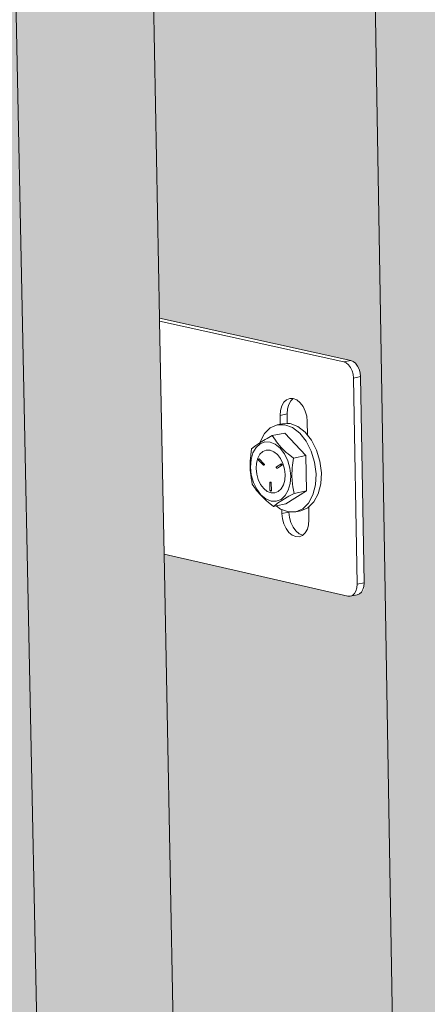
# Model space of a CAD drawing. Units: millimetres. Extents: x 119148 to 151903, y -268307 to -255830.
# Drawn here: x 143443 to 143581, y -261130 to -260799 of the extents above; entities that cross this region are included whole.
import ezdxf

# ---------------------------------------------------------------- set-up
doc = ezdxf.new("R2010")
doc.units = ezdxf.units.MM
for name, color, linetype, lineweight in [('Resysta_Cladding Profile', 132, 'Continuous', 9), ('Resysta_Hatch', 140, 'Continuous', 0), ('Resysta_U Bracket', 63, 'Continuous', 0)]:
    doc.layers.add(name, color=color, linetype=linetype, lineweight=lineweight)

msp = doc.modelspace()

# ---------------------------------------------------------------- hatches: boundary and pattern name
at = {"layer": 'Resysta_Hatch', "true_color": 0xcc6d28}
h = msp.add_hatch(color=32, dxfattribs=at)
h.dxf.hatch_style = 1
h.paths.add_polyline_path([(143540.59, -259440.68), (143530.82, -259439.89), (143532.59, -259442.08), (143533.51, -259445.37), (143533.27, -259445.39), (143534.59, -259523.32), (143533.08, -259526.32), (143529.2, -259526.76), (143464.16, -259521), (143490.53, -260899.59), (143555.95, -260914.05), (143557.95, -260916.68), (143558.22, -260919.28), (143559.43, -260990.97), (143557.66, -260992.58), (143554.34, -260993.27), (143492.05, -260979.03), (143516.79, -262272.65), (143579.42, -262294.71), (143581.33, -262297.38), (143581.59, -262299.77), (143582.69, -262365.15), (143581.17, -262366.24), (143578.08, -262367.26), (143518.19, -262345.74), (143540.8, -263527.87), (143600.86, -263556.21), (143602.69, -263558.89), (143602.94, -263561.11), (143603.95, -263620.97), (143600.06, -263623.11), (143542.09, -263595.39), (143562.25, -264649.58), (143620.02, -264682.97), (143621.77, -264685.65), (143622.01, -264687.73), (143622.94, -264742.75), (143620.05, -264744.3), (143618.98, -264744.73), (143563.45, -264712.31), (143563.51, -264715.42), (143629.3, -264753.85), (143629.2, -264747.8), (143629.05, -264740.77)])
h.paths.add_polyline_path([(143663.98, -259431.71), (143654.22, -259430.94), (143655.98, -259433.1), (143656.89, -259436.36), (143656.65, -259436.38), (143657.66, -259513.5), (143656.13, -259516.46), (143652.29, -259516.9), (143588.92, -259511.41), (143609.71, -260876.63), (143673.48, -260890.43), (143675.47, -260893.03), (143675.73, -260895.6), (143676.66, -260966.61), (143674.88, -260968.21), (143671.61, -260968.89), (143610.9, -260955.31), (143630.42, -262237.59), (143691.47, -262258.66), (143693.37, -262261.29), (143693.62, -262263.67), (143694.47, -262328.48), (143691.37, -262330.7), (143689.19, -262330.33), (143631.53, -262310.03), (143649.38, -263482.82), (143707.93, -263509.9), (143709.75, -263512.55), (143709.98, -263514.76), (143710.76, -263574.15), (143706.9, -263576.28), (143650.4, -263549.78), (143666.33, -264596.45), (143722.63, -264628.39), (143724.38, -264631.05), (143724.61, -264633.11), (143725.32, -264687.75), (143722.47, -264689.28), (143721.39, -264689.71), (143667.28, -264658.7), (143667.33, -264661.86), (143731.65, -264698.74), (143731.57, -264692.73)])
h.paths.add_polyline_path([(143784.76, -259422.92), (143775, -259422.18), (143776.76, -259424.31), (143777.65, -259427.53), (143777.42, -259427.55), (143778.13, -259503.88), (143776.59, -259506.81), (143772.79, -259507.24), (143711.02, -259502.01), (143726.45, -260854.11), (143788.64, -260867.29), (143790.62, -260869.86), (143790.87, -260872.4), (143791.52, -260942.75), (143789.73, -260944.34), (143786.5, -260945.01), (143727.33, -260932.05), (143741.83, -262203.16), (143801.36, -262223.3), (143803.25, -262225.91), (143803.49, -262228.26), (143804.09, -262292.53), (143801.01, -262294.72), (143798.84, -262294.36), (143742.65, -262274.97), (143755.92, -263438.54), (143813, -263464.45), (143814.82, -263467.07), (143815.05, -263469.26), (143815.6, -263528.2), (143811.76, -263530.3), (143756.68, -263504.97), (143768.53, -264544.22), (143823.42, -264574.79), (143825.17, -264577.42), (143825.39, -264579.46), (143825.89, -264633.72), (143823.07, -264635.24), (143821.99, -264635.68), (143769.24, -264605.99), (143769.28, -264609.19), (143832.18, -264644.61), (143832.12, -264638.64)])
h.paths.add_polyline_path([(143903, -259414.33), (143893.25, -259413.59), (143895, -259415.71), (143895.89, -259418.89), (143895.65, -259418.91), (143896.07, -259494.46), (143894.52, -259497.36), (143890.76, -259497.79), (143830.55, -259492.8), (143840.82, -260832.02), (143901.48, -260844.6), (143903.46, -260847.15), (143903.7, -260849.67), (143904.09, -260919.36), (143902.29, -260920.95), (143899.1, -260921.61), (143841.41, -260909.22), (143851.08, -262169.36), (143909.14, -262188.62), (143911.03, -262191.2), (143911.26, -262193.53), (143911.62, -262257.26), (143908.54, -262259.43), (143906.4, -262259.08), (143851.63, -262240.55), (143860.48, -263395.04), (143916.15, -263419.83), (143917.96, -263422.43), (143918.19, -263424.6), (143918.51, -263483.09), (143914.7, -263485.18), (143860.99, -263460.93), (143868.91, -264492.85), (143922.43, -264522.13), (143924.17, -264524.73), (143924.39, -264526.76), (143924.69, -264580.65), (143920.95, -264582.66), (143869.38, -264554.16), (143869.4, -264557.4), (143930.94, -264591.42), (143930.91, -264585.5), (143930.85, -264579.06)])
h = msp.add_hatch(color=32, dxfattribs=at)
h.dxf.hatch_style = 1
h.paths.add_polyline_path([(142596.1, -264015.2), (142590.46, -263910.44), (142587.99, -263864.45), (142524.33, -262681.17), (142518.13, -262565.99), (142516.19, -262529.99), (142445.24, -261211.18), (142438.39, -261083.93), (142437.12, -261060.26), (142361.42, -259653.37), (142354.62, -259526.92), (142296.69, -259531.13), (142617.12, -265292.24), (142663.47, -265267.31), (142658.92, -265182.85), (142653.76, -265086.82), (142650.86, -265033.01)])
h.paths.add_polyline_path([(142722.79, -263960.15), (142717.69, -263856.26), (142715.45, -263810.65), (142657.86, -262637.7), (142652.26, -262523.58), (142650.51, -262487.92), (142586.38, -261181.98), (142580.2, -261056.04), (142579.05, -261032.61), (142510.72, -259641.02), (142504.59, -259516.01), (142448.02, -259520.13), (142738.35, -265227.03), (142783.79, -265202.58), (142779.68, -265118.73), (142775, -265023.42), (142772.37, -264970.01)])
h.paths.add_polyline_path([(142846.93, -263906.21), (142842.34, -263803.17), (142840.33, -263757.93), (142788.58, -262595.16), (142783.54, -262482.08), (142781.97, -262446.74), (142724.41, -261153.43), (142718.86, -261028.78), (142717.83, -261005.59), (142656.55, -259628.96), (142651.05, -259505.36), (142595.8, -259509.38), (142857.23, -265163.07), (142901.8, -265139.09), (142898.1, -265055.86), (142893.89, -264961.24), (142891.53, -264908.23)])
h.paths.add_polyline_path([(142968.59, -263853.35), (142964.5, -263751.14), (142962.71, -263706.28), (142916.56, -262553.49), (142912.08, -262441.44), (142910.68, -262406.42), (142859.4, -261125.51), (142854.47, -261002.11), (142853.55, -260979.15), (142799.03, -259617.17), (142794.14, -259494.96), (142740.16, -259498.88), (142973.84, -265100.34), (143017.57, -265076.82), (143014.26, -264994.19), (143010.5, -264900.26), (143008.39, -264847.63)])
h.paths.add_polyline_path([(143087.86, -263801.53), (143087.31, -263786.16), (143084.9, -263718.55), (143084.85, -263717.1), (143084.24, -263700.15), (143082.65, -263655.64), (143041.91, -262512.69), (143041.29, -262495.4), (143038.65, -262421.35), (143038.61, -262420.21), (143037.95, -262401.64), (143036.71, -262366.95), (142991.48, -261098.19), (142990.78, -261078.66), (142987.88, -260997.2), (142987.85, -260996.45), (142987.12, -260976.02), (142986.31, -260953.3), (142938.27, -259605.65), (142936.69, -259561.4), (142933.96, -259484.79), (142881.2, -259488.63), (143088.24, -265038.8), (143131.14, -265015.72), (143128.3, -264936.08), (143126.09, -264873.97), (143126.01, -264871.62), (143124.89, -264840.43), (143123.03, -264788.19)])
h.paths.add_polyline_path([(143204.79, -263750.73), (143204.36, -263737.18), (143202.26, -263670.1), (143202.16, -263666.96), (143201.63, -263650.15), (143200.25, -263606.01), (143164.69, -262472.73), (143164.19, -262456.93), (143161.89, -262383.51), (143161.81, -262381.07), (143161.23, -262362.67), (143160.16, -262328.28), (143120.72, -261071.45), (143120.14, -261053.01), (143117.61, -260972.33), (143117.56, -260970.72), (143116.93, -260950.5), (143116.22, -260928), (143074.38, -259594.39), (143073.01, -259550.98), (143070.63, -259474.85), (143019.06, -259478.6), (143200.49, -264978.42), (143242.6, -264955.77), (143240.18, -264878.69), (143238.24, -264817.01), (143238.11, -264812.67), (143237.14, -264781.74), (143235.51, -264729.87)])
h.paths.add_polyline_path([(143319.45, -263700.9), (143319.13, -263689.07), (143317.32, -263622.5), (143317.26, -263620.41), (143317.23, -263619.02), (143317.19, -263617.81), (143316.74, -263601.13), (143315.55, -263557.33), (143284.98, -262433.57), (143284.59, -262419.17), (143282.61, -262346.38), (143282.57, -262344.75), (143282.54, -262343.66), (143282.51, -262342.72), (143282.02, -262324.48), (143281.09, -262290.4), (143247.22, -261045.28), (143246.75, -261027.87), (143244.57, -260947.94), (143244.55, -260946.88), (143244.51, -260945.54), (143243.96, -260925.51), (143243.36, -260903.24), (143207.46, -259583.38), (143206.3, -259540.78), (143204.24, -259465.14), (143153.82, -259468.8), (143310.66, -264919.16), (143351.98, -264896.92), (143349.95, -264822.28), (143348.29, -264761.03), (143348.22, -264758.57), (143348.18, -264756.93), (143348.12, -264754.84), (143347.28, -264724.13), (143345.88, -264672.64)])
h.paths.add_polyline_path([(143402.87, -262395.2), (143402.56, -262382.11), (143400.9, -262309.94), (143400.86, -262308.36), (143400.81, -262306.08), (143400.79, -262305.14), (143400.37, -262287.06), (143399.59, -262253.28), (143371.07, -261019.67), (143370.69, -261003.21), (143368.86, -260924.04), (143368.83, -260923), (143368.8, -260921.5), (143368.79, -260920.89), (143368.33, -260901.06), (143367.82, -260879), (143337.62, -259572.62), (143336.65, -259530.79), (143334.91, -259455.63), (143285.6, -259459.22), (143418.79, -264860.98), (143459.36, -264839.16), (143457.69, -264766.82), (143456.29, -264705.99), (143456.23, -264703.61), (143456.15, -264700.15), (143456.1, -264698.08), (143455.4, -264667.59), (143454.22, -264616.47), (143431.92, -263652.04), (143431.69, -263641.82), (143430.16, -263575.76), (143430.11, -263573.73), (143430.04, -263570.8), (143430.02, -263569.59), (143429.63, -263553.05), (143428.63, -263509.6)])
h.paths.add_polyline_path([(143518.19, -262345.74), (143516.82, -262274.17), (143516.79, -262272.65), (143492.05, -260979.03), (143490.55, -260900.59), (143464.16, -259521), (143462.73, -259446.34), (143414.49, -259449.85), (143524.77, -264796.63), (143524.96, -264803.88), (143564.79, -264782.45), (143563.51, -264715.42), (143563.45, -264712.31), (143562.29, -264651.89), (143562.25, -264649.58), (143542.09, -263595.39), (143540.83, -263529.83), (143540.8, -263527.87)])
h.paths.add_polyline_path([(143649.41, -263484.72), (143649.38, -263482.82), (143631.53, -262310.03), (143630.45, -262239.07), (143630.42, -262237.59), (143610.9, -260955.31), (143609.72, -260877.6), (143588.92, -259511.41), (143587.79, -259437.25), (143540.59, -259440.68), (143629.05, -264740.77), (143629.2, -264747.8), (143668.32, -264726.75), (143667.33, -264661.86), (143667.28, -264658.7), (143666.37, -264598.7), (143666.33, -264596.45), (143650.4, -263549.78)])
h = msp.add_hatch(color=32, dxfattribs=at)
h.dxf.hatch_style = 1
h.paths.add_polyline_path([(143153.82, -259468.8), (143144.04, -259467.96), (143145.84, -259470.24), (143146.8, -259473.63), (143146.56, -259473.65), (143148.89, -259554.12), (143147.43, -259557.21), (143143.42, -259557.67), (143078.41, -259551.5), (143079.74, -259593.95), (143121.34, -260927), (143122.04, -260949.49), (143122.76, -260972.45), (143188.32, -260987.94), (143190.34, -260990.67), (143190.64, -260993.34), (143192.78, -261067.14), (143191.04, -261068.78), (143187.58, -261069.5), (143125.31, -261054.28), (143125.81, -261070.4), (143165.02, -262326.75), (143166.1, -262361.13), (143166.67, -262379.52), (143166.7, -262380.48), (143166.8, -262383.69), (143229.59, -262407.27), (143231.52, -262410.03), (143231.8, -262412.5), (143233.75, -262479.6), (143232.26, -262480.7), (143229.04, -262481.76), (143169.14, -262458.82), (143169.53, -262471.15), (143204.88, -263604.05), (143206.26, -263648.18), (143206.79, -263664.99), (143206.82, -263666.21), (143206.95, -263670.33), (143267.2, -263700.53), (143269.04, -263703.31), (143269.31, -263705.59), (143271.09, -263766.87), (143267.37, -263768.94), (143265.91, -263768.46), (143209.11, -263739.6), (143209.4, -263748.72), (143239.95, -264727.57), (143241.57, -264779.42), (143242.53, -264810.34), (143242.6, -264812.44), (143242.75, -264817.28), (143300.7, -264852.79), (143302.47, -264855.57), (143302.73, -264857.69), (143304.31, -264912.22), (143302.44, -264913.22), (143301.36, -264916.23), (143299.39, -264915.34), (143244.75, -264881.52), (143244.84, -264884.48), (143310.83, -264925.34), (143310.66, -264919.16)])
h.paths.add_polyline_path([(143285.6, -259459.22), (143275.82, -259458.4), (143277.61, -259460.64), (143278.55, -259464.01), (143278.32, -259464.02), (143280.3, -259543.63), (143278.82, -259546.68), (143274.85, -259547.14), (143209.64, -259541.09), (143210.78, -259583.11), (143246.53, -260902.62), (143247.12, -260924.89), (143247.76, -260947.62), (143313.45, -260962.79), (143315.46, -260965.49), (143315.75, -260968.13), (143317.57, -261041.21), (143315.82, -261042.85), (143312.4, -261043.56), (143249.95, -261028.63), (143250.38, -261044.63), (143284.11, -262289.45), (143285.03, -262323.53), (143285.53, -262341.76), (143285.64, -262345.88), (143348.55, -262369), (143350.47, -262371.72), (143350.75, -262374.17), (143352.4, -262440.68), (143350.9, -262441.78), (143347.72, -262442.83), (143287.66, -262420.32), (143287.99, -262432.59), (143318.43, -263556.12), (143319.62, -263599.9), (143320.07, -263616.58), (143320.21, -263621.86), (143380.56, -263651.5), (143382.4, -263654.24), (143382.66, -263656.5), (143384.17, -263717.3), (143380.48, -263719.35), (143379.02, -263718.88), (143322.07, -263690.54), (143322.32, -263699.66), (143348.64, -264671.21), (143350.04, -264722.69), (143350.87, -264753.4), (143350.93, -264755.48), (143351.06, -264760.27), (143409.1, -264795.14), (143410.87, -264797.89), (143411.12, -264799.99), (143412.47, -264854.13), (143410.64, -264855.11), (143409.54, -264858.11), (143407.57, -264857.24), (143352.78, -264824), (143352.86, -264827.01), (143418.94, -264867.12), (143418.79, -264860.98)])
h.paths.add_polyline_path([(143414.49, -259449.85), (143404.71, -259449.05), (143406.49, -259451.26), (143407.43, -259454.59), (143407.19, -259454.61), (143408.83, -259533.37), (143407.33, -259536.39), (143403.41, -259536.84), (143338.03, -259530.92), (143338.99, -259572.5), (143369.13, -260878.74), (143369.64, -260900.8), (143370.16, -260923.3), (143435.97, -260938.17), (143437.97, -260940.83), (143438.25, -260943.45), (143439.76, -261015.83), (143438, -261017.45), (143434.63, -261018.15), (143372.01, -261003.52), (143372.37, -261019.4), (143400.83, -262252.89), (143401.61, -262286.67), (143402.03, -262304.74), (143402.12, -262308.82), (143465.13, -262331.48), (143467.05, -262334.18), (143467.32, -262336.6), (143468.69, -262402.54), (143467.18, -262403.64), (143464.05, -262404.67), (143403.83, -262382.58), (143404.11, -262394.79), (143429.82, -263509.1), (143430.82, -263552.54), (143431.2, -263569.09), (143431.32, -263574.32), (143491.76, -263603.4), (143493.59, -263606.11), (143493.85, -263608.35), (143495.11, -263668.68), (143491.19, -263670.84), (143432.9, -263642.41), (143433.11, -263651.52), (143455.36, -264615.88), (143456.54, -264667), (143457.24, -264697.48), (143457.29, -264699.56), (143457.4, -264704.3), (143515.52, -264738.54), (143517.28, -264741.26), (143517.53, -264743.35), (143518.65, -264797.11), (143516.86, -264798.07), (143515.75, -264801.05), (143513.77, -264800.2), (143458.86, -264767.52), (143458.93, -264770.58), (143525.08, -264809.97), (143524.96, -264803.88), (143524.77, -264796.63)])

# ---------------------------------------------------------------- linework, layer by layer
at = {"layer": 'Resysta_Cladding Profile'}
for p, q in [((143629.05, -264740.77), (143540.59, -259440.68)), ((143524.77, -264796.63), (143414.49, -259449.85)), ((143490.53, -260899.59), (143464.16, -259521)), ((143490.55, -260900.59), (143490.53, -260899.59)), ((143492.05, -260979.03), (143490.55, -260900.59)), ((143516.79, -262272.65), (143492.05, -260979.03))]:
    msp.add_line(p, q, dxfattribs=at)
at = {"layer": 'Resysta_U Bracket'}
for p, q in [((143490.53, -260899.59), (143554.9, -260913.82)), ((143552.52, -260914.3), (143490.55, -260900.59)), ((143554.9, -260913.82), (143552.52, -260914.3)), ((143555.74, -260914.17), (143554.9, -260913.82)), ((143553.36, -260914.64), (143552.52, -260914.3)), ((143554.15, -260915.29), (143553.36, -260914.64)), ((143554.84, -260916.19), (143554.15, -260915.29)), ((143555.37, -260917.29), (143554.84, -260916.19)), ((143556.53, -260914.81), (143555.74, -260914.17)), ((143557.21, -260915.72), (143556.53, -260914.81)), ((143557.75, -260916.81), (143557.21, -260915.72)), ((143558.09, -260918.03), (143557.75, -260916.81)), ((143555.71, -260918.51), (143555.37, -260917.29)), ((143555.84, -260919.76), (143555.71, -260918.51)), ((143558.22, -260919.28), (143555.84, -260919.76)), ((143557.02, -260989.18), (143555.84, -260919.76)), ((143558.22, -260919.28), (143558.09, -260918.03)), ((143559.39, -260988.69), (143558.22, -260919.28)), ((143533.29, -260927.05), (143532.37, -260927.9)), ((143534.38, -260926.62), (143533.29, -260927.05)), ((143535.56, -260926.66), (143534.38, -260926.62)), ((143535.56, -260926.66), (143534.74, -260927.42)), ((143536.75, -260927.15), (143535.56, -260926.66)), ((143537.86, -260928.07), (143536.75, -260927.15)), ((143531.66, -260929.13), (143531.24, -260930.64)), ((143532.37, -260927.9), (143531.66, -260929.13)), ((143533.61, -260930.16), (143533.49, -260931.86)), ((143534.04, -260928.65), (143533.61, -260930.16)), ((143534.74, -260927.42), (143534.04, -260928.65)), ((143538.83, -260929.34), (143537.86, -260928.07)), ((143539.58, -260930.89), (143538.83, -260929.34)), ((143531.24, -260930.64), (143531.11, -260932.34)), ((143533.49, -260931.86), (143531.11, -260932.34)), ((143531.11, -260932.34), (143531.17, -260935.29)), ((143533.49, -260931.86), (143533.54, -260935.11)), ((143540.07, -260932.61), (143539.58, -260930.89)), ((143540.25, -260934.38), (143540.07, -260932.61)), ((143525.82, -260938.48), (143527.79, -260936.52)), ((143527.79, -260936.52), (143530.14, -260935.49)), ((143531.17, -260935.29), (143530.14, -260935.49)), ((143530.14, -260935.49), (143532.7, -260935.46)), ((143531.92, -260935.13), (143531.17, -260935.29)), ((143531.92, -260935.13), (143533.54, -260935.11)), ((143532.7, -260935.46), (143535.3, -260936.43)), ((143533.54, -260935.11), (143534.48, -260935.1)), ((143534.48, -260935.1), (143537.08, -260936.07)), ((143535.3, -260936.43), (143537.76, -260938.33)), ((143537.08, -260936.07), (143539.54, -260937.97)), ((143540.33, -260938.97), (143540.25, -260934.38)), ((143524.35, -260941.23), (143525.82, -260938.48)), ((143526.72, -260940.11), (143526.12, -260940.44)), ((143528.47, -260939.16), (143526.72, -260940.11)), ((143532.65, -260938.31), (143528.47, -260939.16)), ((143529.51, -260940.73), (143528.47, -260939.16)), ((143539.79, -260945.85), (143532.65, -260938.31)), ((143537.76, -260938.33), (143539.92, -260941.04)), ((143539.54, -260937.97), (143540.33, -260938.97)), ((143540.33, -260938.97), (143541.7, -260940.68)), ((143521.54, -260943.54), (143521.37, -260944.55)), ((143522.54, -260942.75), (143521.54, -260943.54)), ((143523.01, -260943.16), (143521.97, -260944.97)), ((143522.9, -260942.47), (143522.54, -260942.75)), ((143524.27, -260941.55), (143522.9, -260942.47)), ((143524.38, -260941.9), (143523.01, -260943.16)), ((143524.27, -260941.55), (143524.35, -260941.23)), ((143524.37, -260941.48), (143524.27, -260941.55)), ((143526.12, -260940.44), (143524.37, -260941.48)), ((143525.99, -260941.27), (143524.38, -260941.9)), ((143527.73, -260941.33), (143525.99, -260941.27)), ((143529.48, -260942.06), (143527.73, -260941.33)), ((143531.14, -260943.39), (143529.48, -260942.06)), ((143529.89, -260941.28), (143529.51, -260940.73)), ((143531.41, -260943.06), (143529.89, -260941.28)), ((143531.14, -260943.39), (143532.57, -260945.29)), ((143533.2, -260944.78), (143531.41, -260943.06)), ((143539.92, -260941.04), (143541.61, -260944.38)), ((143541.7, -260940.68), (143543.39, -260944.02)), ((143521.11, -260946.83), (143521.05, -260947.6)), ((143521.12, -260946.59), (143521.11, -260946.83)), ((143521.21, -260945.98), (143521.12, -260946.59)), ((143521.23, -260945.57), (143521.21, -260945.98)), ((143521.37, -260944.55), (143521.23, -260945.57)), ((143521.97, -260944.97), (143521.34, -260947.2)), ((143523.59, -260946.75), (143523.14, -260948.37)), ((143524.33, -260945.42), (143523.59, -260946.75)), ((143523.92, -260947.05), (143523.86, -260947.13)), ((143523.92, -260947.05), (143523.88, -260947.08)), ((143523.92, -260947.05), (143523.88, -260947.08)), ((143523.98, -260947.01), (143523.92, -260947.05)), ((143523.96, -260947.01), (143523.92, -260947.05)), ((143523.96, -260947.01), (143523.92, -260947.05)), ((143523.99, -260947.01), (143523.94, -260947.06)), ((143523.98, -260947.01), (143523.94, -260947.06)), ((143523.99, -260947.1), (143523.94, -260947.06)), ((143523.94, -260947.06), (143523.94, -260947.12)), ((143523.98, -260947.06), (143523.94, -260947.06)), ((143524.03, -260946.98), (143523.96, -260947.01)), ((143524.01, -260946.99), (143523.96, -260947.01)), ((143524.03, -260946.98), (143523.98, -260947.01)), ((143523.98, -260947.07), (143523.99, -260947.01)), ((143524.04, -260947.05), (143523.98, -260947.07)), ((143523.98, -260947.06), (143523.99, -260947.1)), ((143523.99, -260947.01), (143524.03, -260946.98)), ((143524.05, -260946.99), (143523.99, -260947.01)), ((143524.04, -260947.05), (143523.99, -260947.1)), ((143524.11, -260946.97), (143524.03, -260946.98)), ((143524.05, -260946.99), (143524.03, -260946.98)), ((143524.04, -260947.05), (143524.05, -260946.99)), ((143524.1, -260947.02), (143524.04, -260947.05)), ((143524.11, -260946.97), (143524.05, -260946.99)), ((143524.1, -260947.02), (143524.05, -260946.99)), ((143524.16, -260946.99), (143524.05, -260946.99)), ((143524.16, -260946.99), (143524.1, -260947.02)), ((143524.11, -260946.97), (143524.16, -260946.99)), ((143524.16, -260946.99), (143524.2, -260947.03)), ((143524.2, -260947.03), (143525.69, -260948.6)), ((143524.33, -260945.42), (143525.32, -260944.5)), ((143525.32, -260944.5), (143526.48, -260944.03)), ((143526.48, -260944.03), (143527.74, -260944.05)), ((143527.74, -260944.05), (143529.01, -260944.57)), ((143529.01, -260944.57), (143530.21, -260945.53)), ((143530.21, -260945.53), (143531.25, -260946.89)), ((143531.25, -260946.89), (143532.06, -260948.54)), ((143532.57, -260945.29), (143533.69, -260947.59)), ((143533.82, -260945.28), (143533.2, -260944.78)), ((143535.61, -260946.7), (143533.82, -260945.28)), ((143535.28, -260949.14), (143535.61, -260946.7)), ((143539.79, -260945.85), (143535.61, -260946.7)), ((143540, -260957.77), (143539.79, -260945.85)), ((143541.61, -260944.38), (143542.74, -260948.1)), ((143543.39, -260944.02), (143544.52, -260947.74)), ((143521.05, -260947.6), (143521.01, -260948.62)), ((143521.01, -260948.62), (143521.02, -260949.62)), ((143521.02, -260949.62), (143521.05, -260950.62)), ((143521.34, -260947.2), (143521.16, -260949.71)), ((143521.43, -260952.33), (143521.16, -260949.71)), ((143523.14, -260948.37), (143523.02, -260950.2)), ((143523.02, -260950.2), (143523.23, -260952.09)), ((143523.86, -260947.18), (143523.83, -260947.24)), ((143523.84, -260947.18), (143523.83, -260947.24)), ((143523.83, -260947.24), (143523.87, -260947.24)), ((143523.83, -260947.24), (143523.86, -260947.29)), ((143523.86, -260947.18), (143523.84, -260947.24)), ((143523.87, -260947.23), (143523.84, -260947.24)), ((143523.84, -260947.24), (143523.84, -260947.31)), ((143523.84, -260947.24), (143523.88, -260947.3)), ((143523.88, -260947.3), (143523.84, -260947.31)), ((143523.88, -260947.3), (143523.84, -260947.36)), ((143523.84, -260947.31), (143523.84, -260947.36)), ((143523.84, -260947.36), (143523.86, -260947.38)), ((143523.84, -260947.36), (143523.87, -260947.41)), ((143523.84, -260947.36), (143523.89, -260947.43)), ((143523.88, -260947.13), (143523.86, -260947.18)), ((143523.86, -260947.13), (143523.86, -260947.18)), ((143523.9, -260947.23), (143523.86, -260947.18)), ((143523.86, -260947.18), (143523.87, -260947.23)), ((143523.86, -260947.18), (143523.87, -260947.24)), ((143523.87, -260947.24), (143523.86, -260947.29)), ((143523.91, -260947.31), (143523.86, -260947.29)), ((143523.89, -260947.43), (143523.86, -260947.38)), ((143523.87, -260947.24), (143523.9, -260947.23)), ((143523.87, -260947.41), (143523.89, -260947.43)), ((143523.88, -260947.08), (143523.88, -260947.13)), ((143523.94, -260947.12), (143523.88, -260947.13)), ((143523.9, -260947.15), (143523.88, -260947.13)), ((143523.92, -260947.28), (143523.88, -260947.3)), ((143523.88, -260947.3), (143523.9, -260947.34)), ((143523.88, -260947.3), (143523.89, -260947.37)), ((143523.89, -260947.37), (143523.9, -260947.34)), ((143523.89, -260947.43), (143523.91, -260947.47)), ((143523.94, -260947.12), (143523.9, -260947.15)), ((143523.94, -260947.12), (143523.9, -260947.23)), ((143523.9, -260947.15), (143523.9, -260947.23)), ((143523.95, -260947.17), (143523.9, -260947.23)), ((143523.96, -260947.22), (143523.9, -260947.23)), ((143523.96, -260947.22), (143523.9, -260947.23)), ((143523.92, -260947.28), (143523.9, -260947.23)), ((143523.9, -260947.23), (143523.91, -260947.31)), ((143523.91, -260947.47), (143525.36, -260948.92)), ((143523.94, -260947.12), (143523.98, -260947.07)), ((143523.99, -260947.1), (143523.94, -260947.12)), ((143523.95, -260947.17), (143523.94, -260947.12)), ((143523.99, -260947.1), (143523.95, -260947.17)), ((143523.96, -260947.22), (143523.95, -260947.17)), ((143525.4, -260948.85), (143525.36, -260948.92)), ((143525.39, -260948.91), (143525.36, -260948.92)), ((143525.36, -260948.97), (143525.36, -260948.92)), ((143525.4, -260948.98), (143525.36, -260948.92)), ((143525.4, -260948.98), (143525.36, -260948.92)), ((143525.36, -260948.97), (143525.4, -260948.98)), ((143525.38, -260949.02), (143525.36, -260948.97)), ((143525.41, -260949.04), (143525.38, -260949.02)), ((143525.38, -260949.02), (143525.42, -260949.05)), ((143525.4, -260948.85), (143525.39, -260948.91)), ((143525.4, -260948.98), (143525.39, -260948.91)), ((143525.45, -260948.96), (143525.39, -260948.91)), ((143525.4, -260948.85), (143525.43, -260948.78)), ((143525.47, -260948.91), (143525.4, -260948.85)), ((143525.45, -260948.96), (143525.4, -260948.85)), ((143525.4, -260948.98), (143525.45, -260948.96)), ((143525.4, -260948.98), (143525.41, -260949.04)), ((143525.41, -260949.04), (143525.45, -260949.08)), ((143525.45, -260949.08), (143525.42, -260949.05)), ((143525.43, -260948.78), (143525.48, -260948.78)), ((143525.49, -260949.06), (143525.43, -260949.04)), ((143525.45, -260948.96), (143525.47, -260948.91)), ((143525.49, -260949.03), (143525.45, -260948.96)), ((143525.45, -260949.08), (143525.49, -260949.03)), ((143525.45, -260949.08), (143525.49, -260949.06)), ((143525.45, -260949.08), (143525.5, -260949.1)), ((143525.54, -260948.93), (143525.47, -260948.91)), ((143525.48, -260948.78), (143525.51, -260948.7)), ((143525.51, -260948.85), (143525.48, -260948.78)), ((143525.53, -260948.8), (143525.48, -260948.78)), ((143525.49, -260949.06), (143525.49, -260949.03)), ((143525.54, -260949.05), (143525.49, -260949.03)), ((143525.58, -260949.12), (143525.5, -260949.1)), ((143525.54, -260948.74), (143525.51, -260948.7)), ((143525.53, -260948.8), (143525.51, -260948.7)), ((143525.51, -260948.85), (143525.53, -260948.8)), ((143525.58, -260948.84), (143525.51, -260948.85)), ((143525.54, -260948.74), (143525.53, -260948.8)), ((143525.58, -260948.84), (143525.53, -260948.8)), ((143525.62, -260948.89), (143525.54, -260948.93)), ((143525.57, -260948.99), (143525.54, -260948.93)), ((143525.57, -260948.99), (143525.54, -260948.93)), ((143525.62, -260948.95), (143525.54, -260948.93)), ((143525.54, -260949.05), (143525.58, -260949.08)), ((143525.57, -260948.99), (143525.62, -260948.95)), ((143525.65, -260948.82), (143525.58, -260948.84)), ((143525.62, -260948.89), (143525.58, -260948.84)), ((143525.58, -260949.08), (143525.61, -260949.05)), ((143525.58, -260949.08), (143525.68, -260949.06)), ((143525.64, -260949.1), (143525.58, -260949.08)), ((143525.58, -260949.12), (143525.64, -260949.1)), ((143525.61, -260949.05), (143525.67, -260949.01)), ((143525.68, -260949.06), (143525.61, -260949.05)), ((143525.62, -260948.89), (143525.65, -260948.82)), ((143525.62, -260948.95), (143525.62, -260948.89)), ((143525.7, -260948.89), (143525.62, -260948.89)), ((143525.69, -260948.95), (143525.62, -260948.95)), ((143525.67, -260949.01), (143525.62, -260948.95)), ((143525.63, -260948.62), (143525.69, -260948.6)), ((143525.67, -260948.68), (143525.63, -260948.62)), ((143525.73, -260948.66), (143525.63, -260948.62)), ((143525.64, -260949.1), (143525.68, -260949.06)), ((143525.64, -260949.1), (143525.7, -260949.1)), ((143525.7, -260948.89), (143525.65, -260948.82)), ((143525.73, -260948.66), (143525.67, -260948.68)), ((143525.67, -260949.01), (143525.69, -260948.95)), ((143525.74, -260949.01), (143525.67, -260949.01)), ((143525.68, -260949.06), (143525.67, -260949.01)), ((143525.68, -260949.06), (143525.74, -260949.01)), ((143525.74, -260949.06), (143525.68, -260949.06)), ((143525.73, -260948.66), (143525.69, -260948.6)), ((143525.77, -260948.72), (143525.7, -260948.74)), ((143525.76, -260948.8), (143525.7, -260948.74)), ((143525.7, -260949.1), (143525.74, -260949.06)), ((143525.77, -260948.72), (143525.73, -260948.66)), ((143525.74, -260949.01), (143525.83, -260949)), ((143525.74, -260949.06), (143525.74, -260949.01)), ((143525.76, -260948.8), (143525.77, -260948.72)), ((143525.83, -260948.79), (143525.77, -260948.72)), ((143525.82, -260948.94), (143525.83, -260948.87)), ((143525.83, -260949), (143525.82, -260948.94)), ((143525.83, -260948.87), (143525.83, -260948.79)), ((143529.81, -260949.76), (143529.8, -260949.82)), ((143529.81, -260949.76), (143529.8, -260949.86)), ((143529.81, -260949.79), (143529.8, -260949.86)), ((143529.8, -260949.82), (143529.8, -260949.86)), ((143529.8, -260949.86), (143529.81, -260949.91)), ((143529.8, -260949.86), (143529.85, -260949.9)), ((143529.8, -260949.86), (143529.8, -260949.91)), ((143529.85, -260949.71), (143529.81, -260949.76)), ((143529.81, -260949.79), (143529.81, -260949.76)), ((143529.81, -260949.76), (143529.86, -260949.79)), ((143529.81, -260949.76), (143529.82, -260949.8)), ((143529.81, -260949.91), (143529.83, -260949.97)), ((143529.83, -260949.75), (143529.82, -260949.8)), ((143529.82, -260949.8), (143529.86, -260949.79)), ((143529.82, -260949.8), (143529.83, -260949.91)), ((143529.82, -260949.8), (143529.84, -260949.85)), ((143529.84, -260949.7), (143529.83, -260949.75)), ((143529.84, -260949.85), (143529.83, -260949.91)), ((143529.83, -260949.97), (143529.85, -260950.02)), ((143529.86, -260949.79), (143529.84, -260949.85)), ((143529.84, -260949.85), (143529.87, -260949.86)), ((143529.84, -260949.85), (143529.9, -260949.93)), ((143529.84, -260949.99), (143529.85, -260949.97)), ((143529.84, -260949.99), (143529.88, -260950.03)), ((143529.87, -260949.68), (143529.85, -260949.71)), ((143529.88, -260949.89), (143529.85, -260949.9)), ((143529.85, -260949.9), (143529.85, -260949.97)), ((143529.85, -260949.9), (143529.89, -260949.97)), ((143529.85, -260949.97), (143529.9, -260949.93)), ((143529.89, -260949.97), (143529.85, -260949.97)), ((143529.88, -260950.03), (143529.85, -260949.97)), ((143529.88, -260950.03), (143529.85, -260950.02)), ((143529.85, -260950.02), (143529.9, -260950.07)), ((143529.86, -260950.01), (143529.86, -260949.96)), ((143529.89, -260950.05), (143529.86, -260950.01)), ((143529.86, -260950.01), (143529.9, -260950.04)), ((143529.91, -260949.62), (143529.87, -260949.68)), ((143529.87, -260949.86), (143529.9, -260949.93)), ((143529.9, -260950.07), (143529.87, -260950.05)), ((143529.88, -260950.03), (143529.96, -260950.03)), ((143529.88, -260950.03), (143529.9, -260950.07)), ((143529.9, -260949.93), (143529.89, -260949.97)), ((143529.9, -260950.04), (143529.95, -260950.06)), ((143529.96, -260950.06), (143529.9, -260950.07)), ((143529.9, -260950.07), (143529.96, -260950.11)), ((143529.9, -260950.07), (143529.94, -260950.11)), ((143531.32, -260948.76), (143529.91, -260949.62)), ((143529.96, -260950.11), (143529.95, -260950.06)), ((143530, -260950.11), (143529.95, -260950.06)), ((143529.96, -260950.06), (143529.96, -260950.03)), ((143529.96, -260950.06), (143530.03, -260950.09)), ((143529.96, -260950.11), (143529.96, -260950.06)), ((143529.99, -260950.12), (143529.96, -260950.11)), ((143529.96, -260950.11), (143530, -260950.11)), ((143529.99, -260950.12), (143530.03, -260950.09)), ((143530.04, -260950.12), (143529.99, -260950.12)), ((143530.03, -260950.09), (143530.04, -260950.12)), ((143530.04, -260950.12), (143530.09, -260950.14)), ((143530.09, -260950.14), (143530.14, -260950.14)), ((143530.14, -260950.14), (143530.19, -260950.13)), ((143531.57, -260949.22), (143530.19, -260950.13)), ((143531.32, -260948.84), (143531.29, -260948.89)), ((143531.29, -260948.89), (143531.3, -260948.96)), ((143531.29, -260948.89), (143531.34, -260948.92)), ((143531.34, -260948.92), (143531.29, -260948.89)), ((143531.3, -260948.96), (143531.34, -260948.92)), ((143531.3, -260948.96), (143531.34, -260949)), ((143531.4, -260948.7), (143531.32, -260948.76)), ((143531.35, -260948.71), (143531.32, -260948.76)), ((143531.36, -260948.74), (143531.32, -260948.76)), ((143531.37, -260948.85), (143531.34, -260948.92)), ((143531.38, -260948.92), (143531.34, -260949)), ((143531.38, -260948.92), (143531.34, -260948.92)), ((143531.34, -260948.92), (143531.34, -260949)), ((143531.4, -260948.97), (143531.34, -260949)), ((143531.4, -260949.03), (143531.34, -260949)), ((143531.34, -260949.06), (143531.42, -260949.1)), ((143531.4, -260948.7), (143531.35, -260948.71)), ((143531.4, -260948.7), (143531.35, -260948.71)), ((143531.4, -260948.7), (143531.36, -260948.74)), ((143531.4, -260948.75), (143531.36, -260948.74)), ((143531.36, -260948.74), (143531.36, -260948.81)), ((143531.4, -260948.75), (143531.36, -260948.81)), ((143531.4, -260948.75), (143531.36, -260948.81)), ((143531.42, -260948.84), (143531.37, -260948.85)), ((143531.38, -260948.92), (143531.37, -260948.85)), ((143531.47, -260948.86), (143531.38, -260948.92)), ((143531.46, -260948.92), (143531.38, -260948.92)), ((143531.4, -260948.97), (143531.38, -260948.92)), ((143531.46, -260948.67), (143531.4, -260948.7)), ((143531.5, -260948.67), (143531.4, -260948.7)), ((143531.45, -260948.67), (143531.4, -260948.7)), ((143531.44, -260948.7), (143531.4, -260948.75)), ((143531.44, -260948.7), (143531.4, -260948.7)), ((143531.44, -260948.76), (143531.4, -260948.75)), ((143531.44, -260948.76), (143531.4, -260948.75)), ((143531.48, -260949.01), (143531.4, -260948.97)), ((143531.4, -260949.03), (143531.4, -260948.97)), ((143531.48, -260949.01), (143531.4, -260949.03)), ((143531.47, -260948.86), (143531.42, -260948.84)), ((143531.46, -260949.09), (143531.42, -260949.1)), ((143531.42, -260949.15), (143531.46, -260949.09)), ((143531.42, -260949.15), (143531.42, -260949.1)), ((143531.42, -260949.15), (143531.42, -260949.1)), ((143531.48, -260949.14), (143531.42, -260949.15)), ((143531.48, -260949.19), (143531.42, -260949.15)), ((143531.44, -260948.7), (143531.46, -260948.67)), ((143531.5, -260948.67), (143531.44, -260948.7)), ((143531.44, -260948.76), (143531.44, -260948.7)), ((143531.49, -260948.72), (143531.44, -260948.7)), ((143531.49, -260948.72), (143531.44, -260948.76)), ((143531.5, -260948.77), (143531.44, -260948.76)), ((143531.51, -260948.65), (143531.46, -260948.67)), ((143531.47, -260948.86), (143531.46, -260948.92)), ((143531.51, -260948.95), (143531.46, -260948.92)), ((143531.48, -260949.14), (143531.46, -260949.09)), ((143531.5, -260948.77), (143531.47, -260948.86)), ((143531.54, -260948.82), (143531.47, -260948.86)), ((143531.53, -260948.89), (143531.47, -260948.86)), ((143531.51, -260948.95), (143531.48, -260949.01)), ((143531.55, -260949.06), (143531.48, -260949.01)), ((143531.56, -260949.01), (143531.48, -260949.01)), ((143531.55, -260949.17), (143531.48, -260949.14)), ((143531.48, -260949.19), (143531.48, -260949.14)), ((143531.55, -260949.17), (143531.48, -260949.14)), ((143531.48, -260949.19), (143531.55, -260949.17)), ((143531.49, -260948.72), (143531.5, -260948.67)), ((143531.55, -260948.69), (143531.49, -260948.72)), ((143531.57, -260948.74), (143531.49, -260948.72)), ((143531.5, -260948.77), (143531.49, -260948.72)), ((143531.57, -260948.74), (143531.5, -260948.77)), ((143531.54, -260948.82), (143531.5, -260948.77)), ((143531.51, -260948.65), (143531.56, -260948.65)), ((143531.55, -260948.69), (143531.51, -260948.65)), ((143531.51, -260948.95), (143531.53, -260948.89)), ((143531.56, -260949.01), (143531.51, -260948.95)), ((143531.53, -260948.89), (143531.54, -260948.82)), ((143531.6, -260948.87), (143531.53, -260948.89)), ((143531.6, -260948.87), (143531.54, -260948.82)), ((143531.57, -260948.74), (143531.55, -260948.69)), ((143531.55, -260949.06), (143531.56, -260949.01)), ((143531.57, -260949.12), (143531.55, -260949.06)), ((143531.62, -260949.07), (143531.55, -260949.06)), ((143531.55, -260949.17), (143531.57, -260949.12)), ((143531.56, -260948.65), (143531.61, -260948.67)), ((143531.56, -260949.01), (143531.62, -260948.93)), ((143531.63, -260949), (143531.56, -260949.01)), ((143531.62, -260949.07), (143531.56, -260949.01)), ((143531.57, -260949.12), (143531.62, -260949.07)), ((143531.64, -260949.13), (143531.57, -260949.12)), ((143531.57, -260949.22), (143531.61, -260949.18)), ((143531.57, -260949.22), (143531.67, -260949.18)), ((143531.63, -260949.21), (143531.57, -260949.22)), ((143531.6, -260948.87), (143531.64, -260948.78)), ((143531.67, -260948.85), (143531.6, -260948.87)), ((143531.62, -260948.93), (143531.6, -260948.87)), ((143531.69, -260948.92), (143531.6, -260948.87)), ((143531.61, -260948.67), (143531.64, -260948.7)), ((143531.67, -260949.18), (143531.61, -260949.18)), ((143531.69, -260948.92), (143531.62, -260948.93)), ((143531.63, -260949), (143531.62, -260948.93)), ((143531.62, -260949.07), (143531.63, -260949)), ((143531.69, -260949.07), (143531.62, -260949.07)), ((143531.64, -260949.13), (143531.62, -260949.07)), ((143531.67, -260949.18), (143531.63, -260949.21)), ((143531.64, -260948.7), (143531.7, -260948.77)), ((143531.67, -260948.85), (143531.64, -260948.78)), ((143531.64, -260949.13), (143531.69, -260949.07)), ((143531.7, -260949.13), (143531.64, -260949.13)), ((143531.69, -260948.92), (143531.67, -260948.85)), ((143531.7, -260949.13), (143531.67, -260949.18)), ((143531.7, -260949.13), (143531.69, -260949.07)), ((143531.7, -260948.77), (143531.73, -260948.83)), ((143531.76, -260949.05), (143531.7, -260949.13)), ((143531.73, -260948.83), (143531.75, -260948.91)), ((143531.75, -260948.91), (143531.76, -260948.98)), ((143531.76, -260948.98), (143531.76, -260949.05)), ((143532.06, -260948.54), (143532.59, -260950.38)), ((143533.69, -260947.59), (143534.41, -260950.14)), ((143534.41, -260950.14), (143534.68, -260952.76)), ((143535.09, -260952.79), (143535.18, -260950)), ((143535.18, -260950), (143535.28, -260949.14)), ((143542.74, -260948.1), (143543.22, -260951.97)), ((143544.52, -260947.74), (143545, -260951.61)), ((143521.05, -260950.62), (143521.12, -260951.62)), ((143521.12, -260951.62), (143521.21, -260952.36)), ((143521.21, -260952.36), (143521.23, -260952.6)), ((143521.23, -260952.6), (143521.34, -260953.16)), ((143521.34, -260953.16), (143521.37, -260953.56)), ((143521.37, -260953.56), (143521.55, -260954.51)), ((143521.43, -260952.33), (143522.15, -260954.87)), ((143523.76, -260953.92), (143523.23, -260952.09)), ((143532.59, -260950.38), (143532.8, -260952.27)), ((143532.8, -260952.27), (143532.68, -260954.1)), ((143534.68, -260952.76), (143534.5, -260955.28)), ((143535.27, -260955.53), (143535.09, -260952.79)), ((143543.22, -260951.97), (143543.02, -260955.71)), ((143545, -260951.61), (143544.8, -260955.34)), ((143521.55, -260954.51), (143521.76, -260955.44)), ((143521.76, -260955.44), (143522.8, -260957.01)), ((143522.15, -260954.87), (143523.26, -260957.16)), ((143524.57, -260955.57), (143523.76, -260953.92)), ((143524.57, -260955.57), (143525.61, -260956.93)), ((143525.61, -260956.93), (143526.81, -260957.9)), ((143527.67, -260955.02), (143527.65, -260955.05)), ((143527.65, -260955.05), (143527.7, -260957.53)), ((143527.68, -260954.91), (143527.66, -260954.94)), ((143527.68, -260954.91), (143527.66, -260954.94)), ((143527.72, -260954.93), (143527.66, -260954.94)), ((143527.66, -260954.94), (143527.67, -260955.02)), ((143527.72, -260955), (143527.66, -260954.94)), ((143527.68, -260954.96), (143527.66, -260955.02)), ((143527.67, -260955.02), (143527.66, -260955.07)), ((143527.66, -260955.02), (143527.69, -260955.04)), ((143527.72, -260955.1), (143527.66, -260955.07)), ((143527.67, -260955.02), (143527.72, -260955)), ((143527.71, -260954.86), (143527.68, -260954.91)), ((143527.68, -260954.96), (143527.69, -260955.04)), ((143527.69, -260955.04), (143527.73, -260955.01)), ((143527.74, -260954.83), (143527.71, -260954.86)), ((143527.73, -260954.9), (143527.72, -260954.93)), ((143527.72, -260954.93), (143527.72, -260955)), ((143527.75, -260954.94), (143527.72, -260955)), ((143527.78, -260954.99), (143527.72, -260955)), ((143527.72, -260955), (143527.72, -260955.1)), ((143527.78, -260954.92), (143527.73, -260954.9)), ((143527.75, -260954.94), (143527.73, -260954.9)), ((143527.78, -260954.79), (143527.74, -260954.83)), ((143527.78, -260954.79), (143527.74, -260954.83)), ((143527.79, -260954.91), (143527.75, -260954.94)), ((143527.78, -260954.99), (143527.75, -260954.94)), ((143527.83, -260954.77), (143527.78, -260954.79)), ((143527.8, -260954.85), (143527.78, -260954.92)), ((143527.78, -260954.92), (143527.78, -260954.99)), ((143527.78, -260954.96), (143527.78, -260954.92)), ((143527.82, -260954.99), (143527.78, -260954.96)), ((143527.82, -260954.99), (143527.78, -260955.07)), ((143527.78, -260955.07), (143527.78, -260954.99)), ((143527.82, -260954.99), (143527.78, -260954.99)), ((143527.79, -260954.91), (143527.82, -260954.99)), ((143527.83, -260954.8), (143527.8, -260954.85)), ((143527.87, -260955.01), (143527.82, -260954.99)), ((143527.87, -260955.01), (143527.82, -260954.99)), ((143527.88, -260954.75), (143527.83, -260954.77)), ((143527.83, -260954.8), (143527.88, -260954.75)), ((143527.83, -260954.77), (143527.83, -260954.8)), ((143527.87, -260954.83), (143527.83, -260954.8)), ((143527.91, -260954.87), (143527.85, -260954.91)), ((143527.91, -260954.93), (143527.85, -260954.91)), ((143527.92, -260954.8), (143527.87, -260954.83)), ((143527.91, -260954.87), (143527.87, -260954.83)), ((143527.97, -260954.83), (143527.87, -260954.83)), ((143527.91, -260954.93), (143527.87, -260955.01)), ((143527.94, -260954.98), (143527.87, -260955.01)), ((143527.95, -260955.04), (143527.87, -260955.01)), ((143527.98, -260954.78), (143527.88, -260954.75)), ((143527.96, -260954.75), (143527.88, -260954.75)), ((143527.92, -260954.8), (143527.88, -260954.78)), ((143527.97, -260954.83), (143527.91, -260954.87)), ((143527.91, -260954.93), (143527.91, -260954.87)), ((143527.94, -260954.98), (143527.91, -260954.93)), ((143527.98, -260954.78), (143527.92, -260954.8)), ((143527.97, -260954.83), (143527.92, -260954.8)), ((143527.95, -260955.04), (143527.94, -260954.98)), ((143528.03, -260955.03), (143527.95, -260955.04)), ((143528.03, -260955.1), (143527.95, -260955.04)), ((143527.98, -260954.78), (143527.96, -260954.75)), ((143527.97, -260954.83), (143527.98, -260954.78)), ((143528.03, -260954.81), (143527.97, -260954.83)), ((143528.03, -260954.81), (143527.98, -260954.78)), ((143528.07, -260954.87), (143528.01, -260954.89)), ((143528.01, -260954.96), (143528.01, -260954.89)), ((143528.07, -260954.94), (143528.01, -260954.89)), ((143528.07, -260954.94), (143528.01, -260954.96)), ((143528.07, -260954.87), (143528.03, -260954.81)), ((143528.03, -260955.1), (143528.09, -260955.01)), ((143528.09, -260955.01), (143528.03, -260955.03)), ((143528.03, -260955.1), (143528.03, -260955.03)), ((143528.07, -260954.94), (143528.07, -260954.87)), ((143528.14, -260954.93), (143528.07, -260954.87)), ((143528.13, -260955.08), (143528.16, -260955)), ((143528.13, -260955.08), (143528.17, -260957.56)), ((143528.16, -260955), (143528.14, -260954.93)), ((143531.49, -260957.05), (143532.23, -260955.73)), ((143532.68, -260954.1), (143532.23, -260955.73)), ((143534.5, -260955.28), (143533.86, -260957.52)), ((143535.41, -260956.34), (143535.27, -260955.53)), ((143535.82, -260958.62), (143535.41, -260956.34)), ((143543.02, -260955.71), (143542.16, -260959.07)), ((143544.8, -260955.34), (143543.94, -260958.7)), ((143522.8, -260957.01), (143523.18, -260957.56)), ((143523.18, -260957.56), (143524.7, -260959.34)), ((143524.68, -260959.07), (143523.26, -260957.16)), ((143526.33, -260960.43), (143524.68, -260959.07)), ((143524.7, -260959.34), (143526.49, -260961.06)), ((143526.81, -260957.9), (143528.08, -260958.41)), ((143527.7, -260957.53), (143527.71, -260957.57)), ((143527.7, -260957.57), (143527.71, -260957.63)), ((143527.7, -260957.57), (143527.71, -260957.63)), ((143527.7, -260957.57), (143527.73, -260957.64)), ((143527.71, -260957.57), (143527.74, -260957.54)), ((143527.71, -260957.57), (143527.73, -260957.63)), ((143527.71, -260957.57), (143527.74, -260957.61)), ((143527.71, -260957.57), (143527.73, -260957.64)), ((143527.73, -260957.63), (143527.74, -260957.61)), ((143527.73, -260957.63), (143527.76, -260957.69)), ((143527.79, -260957.64), (143527.73, -260957.63)), ((143527.73, -260957.63), (143527.76, -260957.66)), ((143527.75, -260957.69), (143527.73, -260957.64)), ((143527.79, -260957.55), (143527.74, -260957.54)), ((143527.74, -260957.54), (143527.74, -260957.61)), ((143527.74, -260957.61), (143527.74, -260957.54)), ((143527.74, -260957.61), (143527.79, -260957.55)), ((143527.79, -260957.64), (143527.74, -260957.61)), ((143527.75, -260957.69), (143527.8, -260957.74)), ((143527.76, -260957.66), (143527.79, -260957.64)), ((143527.76, -260957.66), (143527.82, -260957.7)), ((143527.76, -260957.69), (143527.76, -260957.66)), ((143527.76, -260957.69), (143527.81, -260957.73)), ((143527.8, -260957.7), (143527.76, -260957.69)), ((143527.76, -260957.69), (143527.81, -260957.73)), ((143527.81, -260957.62), (143527.79, -260957.55)), ((143527.79, -260957.64), (143527.79, -260957.55)), ((143527.79, -260957.55), (143527.79, -260957.64)), ((143527.81, -260957.62), (143527.79, -260957.64)), ((143527.79, -260957.64), (143527.8, -260957.7)), ((143527.84, -260957.65), (143527.79, -260957.64)), ((143527.82, -260957.7), (143527.79, -260957.64)), ((143527.84, -260957.65), (143527.79, -260957.64)), ((143527.81, -260957.62), (143527.8, -260957.7)), ((143527.8, -260957.7), (143527.81, -260957.73)), ((143527.81, -260957.62), (143527.84, -260957.65)), ((143527.81, -260957.73), (143527.82, -260957.7)), ((143527.81, -260957.73), (143527.87, -260957.72)), ((143527.83, -260957.77), (143527.81, -260957.73)), ((143527.82, -260957.7), (143527.84, -260957.65)), ((143527.82, -260957.7), (143527.84, -260957.65)), ((143527.87, -260957.72), (143527.82, -260957.7)), ((143527.87, -260957.72), (143527.82, -260957.7)), ((143527.83, -260957.77), (143527.9, -260957.8)), ((143527.89, -260957.77), (143527.83, -260957.77)), ((143527.84, -260957.65), (143527.89, -260957.62)), ((143527.89, -260957.62), (143527.84, -260957.65)), ((143527.84, -260957.65), (143527.88, -260957.68)), ((143527.89, -260957.62), (143527.86, -260957.57)), ((143527.93, -260957.76), (143527.87, -260957.72)), ((143527.89, -260957.77), (143527.87, -260957.72)), ((143527.88, -260957.68), (143527.91, -260957.66)), ((143527.93, -260957.76), (143527.88, -260957.68)), ((143527.94, -260957.78), (143527.88, -260957.79)), ((143527.88, -260957.79), (143527.96, -260957.81)), ((143527.88, -260957.79), (143527.9, -260957.8)), ((143527.93, -260957.57), (143527.89, -260957.62)), ((143527.91, -260957.66), (143527.89, -260957.62)), ((143527.89, -260957.77), (143527.93, -260957.76)), ((143527.95, -260957.8), (143527.89, -260957.77)), ((143527.9, -260957.8), (143527.95, -260957.8)), ((143527.96, -260957.81), (143527.9, -260957.8)), ((143527.91, -260957.66), (143527.93, -260957.57)), ((143527.91, -260957.66), (143527.96, -260957.63)), ((143528.02, -260957.7), (143527.91, -260957.66)), ((143527.96, -260957.63), (143527.93, -260957.57)), ((143527.99, -260957.79), (143527.93, -260957.76)), ((143527.95, -260957.8), (143527.93, -260957.76)), ((143527.95, -260957.8), (143527.93, -260957.76)), ((143527.95, -260957.8), (143527.99, -260957.79)), ((143527.95, -260957.8), (143528.01, -260957.81)), ((143528.02, -260957.7), (143527.96, -260957.63)), ((143528.07, -260957.8), (143528.01, -260957.81)), ((143528.09, -260957.71), (143528.02, -260957.7)), ((143528.06, -260957.76), (143528.02, -260957.7)), ((143528.06, -260957.76), (143528.09, -260957.71)), ((143528.12, -260957.75), (143528.06, -260957.76)), ((143528.12, -260957.75), (143528.07, -260957.8)), ((143529.34, -260958.44), (143528.08, -260958.41)), ((143528.15, -260957.7), (143528.09, -260957.71)), ((143528.12, -260957.75), (143528.09, -260957.71)), ((143528.17, -260957.56), (143528.11, -260957.57)), ((143528.14, -260957.64), (143528.11, -260957.57)), ((143528.15, -260957.7), (143528.12, -260957.75)), ((143528.14, -260957.64), (143528.17, -260957.56)), ((143528.2, -260957.63), (143528.15, -260957.7)), ((143528.17, -260957.56), (143528.2, -260957.63)), ((143529.34, -260958.44), (143530.5, -260957.97)), ((143530.5, -260957.97), (143531.49, -260957.05)), ((143532.82, -260959.34), (143531.45, -260960.6)), ((143531.73, -260960.93), (143533.47, -260959.89)), ((143533.86, -260957.52), (143532.82, -260959.34)), ((143533.07, -260962.13), (143540, -260957.77)), ((143533.47, -260959.89), (143534.08, -260959.56)), ((143534.08, -260959.56), (143535.82, -260958.62)), ((143540, -260957.77), (143535.82, -260958.62)), ((143542.16, -260959.07), (143540.69, -260961.82)), ((143543.94, -260958.7), (143542.46, -260961.45)), ((143528.09, -260961.16), (143526.33, -260960.43)), ((143526.49, -260961.06), (143527.1, -260961.57)), ((143527.1, -260961.57), (143528.89, -260962.98)), ((143529.83, -260961.22), (143528.09, -260961.16)), ((143528.89, -260962.98), (143529.89, -260962.2)), ((143529.84, -260962.79), (143528.89, -260962.98)), ((143531.45, -260960.6), (143529.83, -260961.22)), ((143533.07, -260962.13), (143529.84, -260962.79)), ((143531.2, -260963.84), (143529.84, -260962.79)), ((143529.89, -260962.2), (143530.26, -260961.92)), ((143530.26, -260961.92), (143531.73, -260960.93)), ((143540.49, -260963.41), (143538.14, -260964.43)), ((143540.69, -260961.82), (143538.71, -260963.77)), ((143540.76, -260963.14), (143540.49, -260963.41)), ((143542.46, -260961.45), (143540.76, -260963.14)), ((143540.83, -260967.47), (143540.76, -260963.14)), ((143531.68, -260964.02), (143531.2, -260963.84)), ((143531.68, -260964.02), (143531.7, -260965.4)), ((143533.8, -260964.82), (143531.68, -260964.02)), ((143534.07, -260964.92), (143531.7, -260965.4)), ((143531.7, -260965.4), (143531.89, -260967.17)), ((143534.07, -260964.82), (143533.8, -260964.82)), ((143536.36, -260964.79), (143534.07, -260964.82)), ((143534.07, -260964.82), (143534.07, -260964.92)), ((143534.07, -260964.92), (143534.26, -260966.68)), ((143534.26, -260966.68), (143534.74, -260968.39)), ((143538.71, -260963.77), (143536.36, -260964.79)), ((143538.14, -260964.43), (143536.36, -260964.79)), ((143531.89, -260967.17), (143532.37, -260968.88)), ((143532.37, -260968.88), (143533.12, -260970.43)), ((143534.74, -260968.39), (143535.49, -260969.94)), ((143535.49, -260969.94), (143536.46, -260971.22)), ((143540.28, -260970.67), (143540.71, -260969.16)), ((143540.71, -260969.16), (143540.83, -260967.47)), ((143533.12, -260970.43), (143534.09, -260971.71)), ((143534.09, -260971.71), (143535.2, -260972.62)), ((143535.2, -260972.62), (143536.38, -260973.12)), ((143536.38, -260973.12), (143537.56, -260973.16)), ((143536.46, -260971.22), (143537.57, -260972.14)), ((143537.56, -260973.16), (143538.65, -260972.74)), ((143537.57, -260972.14), (143538.75, -260972.63)), ((143538.65, -260972.74), (143538.75, -260972.63)), ((143538.75, -260972.63), (143539.58, -260971.89)), ((143539.58, -260971.89), (143540.28, -260970.67)), ((143553.87, -260993.16), (143492.05, -260979.03)), ((143556.94, -260990.38), (143557.02, -260989.18)), ((143559.39, -260988.69), (143557.02, -260989.18)), ((143559, -260990.95), (143559.3, -260989.88)), ((143559.3, -260989.88), (143559.39, -260988.69)), ((143553.87, -260993.16), (143554.71, -260993.19)), ((143557.08, -260992.7), (143554.71, -260993.19)), ((143554.71, -260993.19), (143555.48, -260992.9)), ((143555.48, -260992.9), (143556.13, -260992.3)), ((143556.13, -260992.3), (143556.63, -260991.44)), ((143556.63, -260991.44), (143556.94, -260990.38)), ((143557.08, -260992.7), (143557.85, -260992.41)), ((143557.85, -260992.41), (143558.5, -260991.81)), ((143558.5, -260991.81), (143559, -260990.95))]:
    msp.add_line(p, q, dxfattribs=at)

doc.saveas('drawing.dxf')
